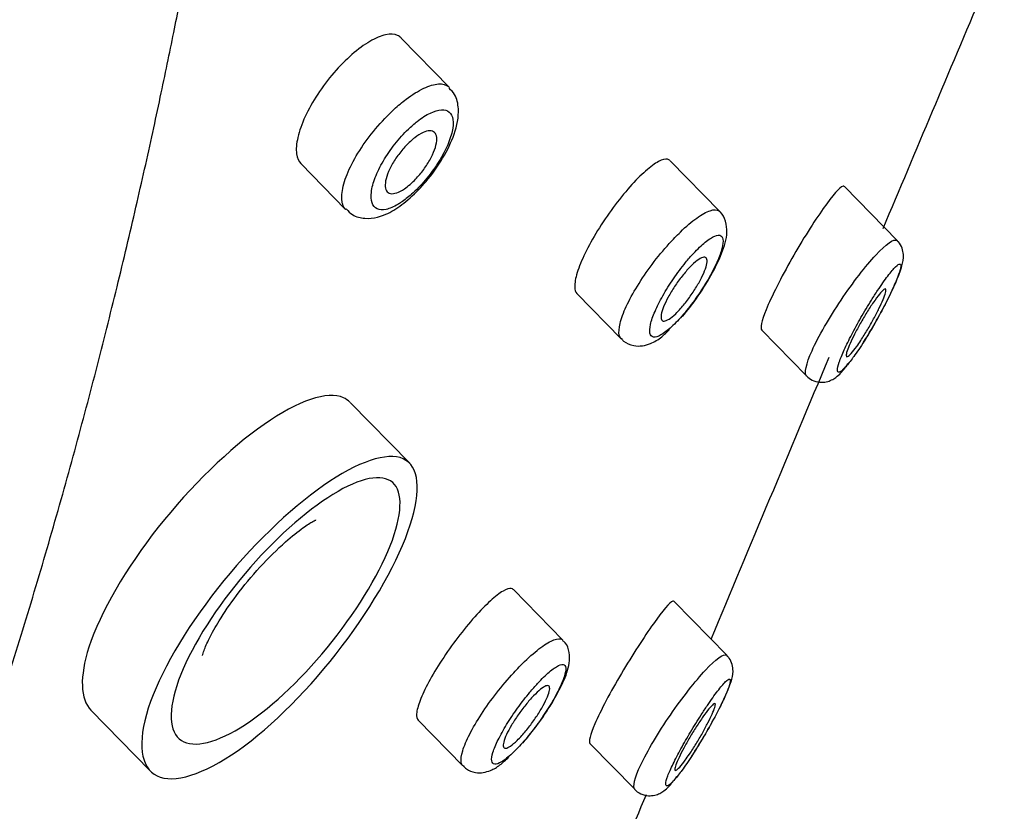
# Model space of a CAD drawing. Units: millimetres. Extents: x 0 to 594, y 0 to 421.
# Drawn here: x 437 to 440, y 363 to 365 of the extents above; entities that cross this region are included whole.
import ezdxf

# ---------------------------------------------------------------- set-up
doc = ezdxf.new("R2010")
doc.units = ezdxf.units.MM
doc.layers.add('2-08-1111', color=7, linetype='Continuous')
doc.layers.add('Default', color=7, linetype='Continuous')

# ---------------------------------------------------------------- blocks, each defined once
blk = doc.blocks.new('SE3')
at = {"layer": '2-08-1111', "color": 7, "linetype": 'Continuous'}
for p, q in [((438.2724, 364.8186), (438.1282, 364.9662)), ((439.0798, 364.4481), (438.9314, 364.5999)), ((437.8286, 364.5914), (437.9624, 364.4544)), ((439.6102, 364.3608), (439.4519, 364.5228)), ((438.6525, 364.2039), (438.785, 364.0684)), ((439.2045, 364.0946), (439.3383, 363.9577)), ((438.1536, 363.6965), (437.9757, 363.8784)), ((438.6114, 363.1685), (438.4635, 363.3197)), ((439.1015, 363.1224), (438.9439, 363.2837)), ((437.2012, 362.9593), (437.3783, 362.7782)), ((438.1786, 362.9299), (438.3119, 362.7936)), ((438.6916, 362.8605), (438.8257, 362.7233))]:
    blk.add_line(p, q, dxfattribs=at)
blk.add_rational_spline([(427.3972, 354.1296), (427.4068, 354.1717), (427.4226, 354.2175), (427.4439, 354.2665), (429.1008, 358.0714), (430.7578, 361.8763), (432.4147, 365.6812), (432.5995, 366.1055), (433.0754, 366.6088), (433.5637, 366.8963), (435.0085, 367.7471), (436.4533, 368.5979), (437.8981, 369.4487)], [0.939070684646, 0.955686210897, 0.975995982681, 1, 1, 1, 1, 0.804737854124, 0.804737854124, 1, 1, 1, 1], degree=3, knots=[0.4322715, 0.4322715, 0.4322715, 0.4322715, 0.4372476, 0.4372476, 0.4372476, 0.8336471, 0.8336471, 0.8336471, 0.8692158, 0.8692158, 0.8692158, 1, 1, 1, 1], dxfattribs=at)
for points, knots in [([(436.8862, 362.8474), (436.8987, 362.885), (436.9385, 363.0071), (436.9906, 363.173), (437.0424, 363.3448), (437.0804, 363.4744), (437.1174, 363.6041), (437.1532, 363.7334), (437.1878, 363.8618), (437.221, 363.989), (437.2528, 364.1142), (437.2832, 364.2372), (437.312, 364.3575), (437.3393, 364.4744), (437.3649, 364.5875), (437.3889, 364.6963), (437.4113, 364.8003), (437.4319, 364.899), (437.4509, 364.9918), (437.4682, 365.0784), (437.4838, 365.158), (437.4976, 365.2304), (437.5098, 365.2948), (437.5202, 365.351), (437.5289, 365.3985), (437.5358, 365.4368), (437.5411, 365.4657), (437.5446, 365.4857), (437.5464, 365.4956), (437.5476, 365.5021), (437.5492, 365.5111), (437.551, 365.5215), (437.5531, 365.5331), (437.5554, 365.5457), (437.5588, 365.5651), (437.5635, 365.5912), (437.5695, 365.6248), (437.5759, 365.6605), (437.5829, 365.6992), (437.5904, 365.7412), (437.5991, 365.7898), (437.6091, 365.8451), (437.6203, 365.9069), (437.6329, 365.9763), (437.6468, 366.0528), (437.6596, 366.1226), (437.6702, 366.1804), (437.6784, 366.2253), (437.6868, 366.2707), (437.7005, 366.3455), (437.72, 366.4512), (437.744, 366.5825), (437.7669, 366.7091), (437.7892, 366.8333), (437.8112, 366.9583), (437.8311, 367.0735), (437.8486, 367.1767), (437.8638, 367.2682), (437.879, 367.362), (437.8938, 367.4559), (437.9085, 367.5519), (437.9211, 367.6374), (437.9318, 367.7128), (437.9409, 367.7783), (437.9497, 367.8433), (437.958, 367.9076), (437.9659, 367.9708), (437.9735, 368.0347), (437.9809, 368.0995), (437.9876, 368.162), (437.9939, 368.2238), (437.9998, 368.2852), (438.0051, 368.3458), (438.0099, 368.4054), (438.0142, 368.4639), (438.0179, 368.5212), (438.0216, 368.5888), (438.0249, 368.6654), (438.027, 368.7497), (438.0274, 368.8315), (438.0261, 368.9099), (438.023, 368.9833), (438.0181, 369.0528), (438.011, 369.1198), (438.0017, 369.1827), (437.9936, 369.2243), (437.9883, 369.247), (437.9869, 369.2529), (437.985, 369.2606), (437.9831, 369.2683), (437.9811, 369.2758), (437.9796, 369.2814), (437.978, 369.2869), (437.9764, 369.2924), (437.9748, 369.2978), (437.9732, 369.3031), (437.9715, 369.3084), (437.9698, 369.3136), (437.9681, 369.3188), (437.9664, 369.3239), (437.9646, 369.3289), (437.9628, 369.3339), (437.961, 369.3388), (437.9591, 369.3437), (437.9572, 369.3484), (437.9553, 369.3531), (437.9534, 369.3578), (437.9514, 369.3623), (437.9494, 369.3669), (437.9474, 369.3713), (437.9453, 369.3756), (437.9433, 369.3799), (437.9412, 369.3841), (437.9391, 369.3883), (437.9369, 369.3923), (437.9347, 369.3964), (437.9325, 369.4003), (437.9303, 369.4042), (437.928, 369.408), (437.9257, 369.4118), (437.9234, 369.4154), (437.921, 369.4191), (437.9186, 369.4226), (437.9162, 369.4261), (437.9137, 369.4295), (437.9112, 369.4328), (437.9087, 369.4361), (437.9061, 369.4393), (437.9036, 369.4424), (437.9009, 369.4455), (437.8984, 369.4484), (437.8981, 369.4487)], [0.4826625, 0.4826625, 0.4826625, 0.4826625, 0.49029, 0.5073162, 0.5158627, 0.5243935, 0.53288, 0.5412938, 0.5496065, 0.5577897, 0.5658152, 0.5736548, 0.5812804, 0.5886642, 0.5957784, 0.6025955, 0.6090883, 0.6152295, 0.6209927, 0.6263516, 0.6312805, 0.6357547, 0.6397506, 0.6432471, 0.6462265, 0.6486786, 0.6506099, 0.6520704, 0.6532676, 0.6544242, 0.6556197, 0.6568625, 0.6581477, 0.6594664, 0.6608083, 0.6641577, 0.6676015, 0.671162, 0.6748675, 0.678734, 0.6827427, 0.6879286, 0.6932715, 0.6987804, 0.7055623, 0.7124883, 0.7161477, 0.7198374, 0.7235503, 0.7272631, 0.7383293, 0.7494222, 0.7595437, 0.7696249, 0.7802562, 0.7908177, 0.7986602, 0.8064604, 0.8142217, 0.8225502, 0.8308234, 0.8390336, 0.8447778, 0.8504849, 0.8561521, 0.8617784, 0.8673619, 0.8728811, 0.8784623, 0.8840137, 0.889513, 0.8949365, 0.9002842, 0.9055606, 0.9107659, 0.9158792, 0.9208604, 0.928448, 0.9357561, 0.9427519, 0.949497, 0.9561665, 0.9625186, 0.9683958, 0.9738492, 0.9789745, 0.9795135, 0.9800488, 0.9805801, 0.9816293, 0.9821466, 0.9826586, 0.9831649, 0.9836653, 0.9841594, 0.9846468, 0.9851272, 0.9856003, 0.986066, 0.9865251, 0.9869792, 0.9874296, 0.9878778, 0.9883253, 0.9887736, 0.9892244, 0.9896791, 0.9901394, 0.9906071, 0.9910839, 0.9915714, 0.9920714, 0.9925823, 0.9931011, 0.9936245, 0.9941492, 0.9946718, 0.995189, 0.9956974, 0.9961936, 0.9966742, 0.9971357, 0.997575, 0.9979888, 0.9983742, 0.9987285, 0.9990494, 0.9993355, 0.9995868, 0.999806, 1, 1, 1, 1]), ([(439.5676, 364.3974), (439.6654, 364.6298), (439.7858, 364.9152), (439.9079, 365.2033), (439.9295, 365.2542)], [0.79113859, 0.79113859, 0.79113859, 0.79113859, 0.82163189, 0.82817031, 0.82817031, 0.82817031, 0.82817031]), ([(438.1279, 364.9665), (438.1249, 364.9695), (438.1214, 364.972), (438.1175, 364.9738), (438.1081, 364.9781), (438.0958, 364.9788), (438.0817, 364.9758), (438.0678, 364.9728), (438.0516, 364.9661), (438.0346, 364.9561), (438.0176, 364.9461), (437.9993, 364.9327), (437.9812, 364.917), (437.9631, 364.9011), (437.9446, 364.8825), (437.9274, 364.8626), (437.9101, 364.8425), (437.8935, 364.8205), (437.879, 364.7985), (437.8644, 364.7763), (437.8516, 364.7534), (437.8416, 364.7317), (437.8314, 364.7098), (437.8239, 364.6886), (437.8196, 364.6697), (437.8152, 364.6509), (437.814, 364.6339), (437.8159, 364.6202), (437.8177, 364.6079), (437.822, 364.5981), (437.8287, 364.5912)], [0.3561782, 0.3561782, 0.3561782, 0.3561782, 0.3781868, 0.3781868, 0.3781868, 0.4315181, 0.4315181, 0.4315181, 0.4844646, 0.4844646, 0.4844646, 0.5373318, 0.5373318, 0.5373318, 0.5904556, 0.5904556, 0.5904556, 0.6440848, 0.6440848, 0.6440848, 0.6982769, 0.6982769, 0.6982769, 0.7528491, 0.7528491, 0.7528491, 0.8074289, 0.8074289, 0.8074289, 0.8563046, 0.8563046, 0.8563046, 0.8563046]), ([(437.9625, 364.4544), (437.9586, 364.4584), (437.9556, 364.4637), (437.9536, 364.4699), (437.9501, 364.4807), (437.9498, 364.4948), (437.9525, 364.511), (437.9552, 364.5274), (437.9612, 364.5465), (437.9699, 364.5666), (437.9786, 364.5869), (437.9904, 364.6088), (438.0043, 364.6305), (438.0181, 364.6523), (438.0345, 364.6746), (438.0519, 364.6954), (438.0693, 364.7161), (438.0882, 364.736), (438.1071, 364.7534), (438.1191, 364.7644), (438.1312, 364.7745), (438.143, 364.7835), (438.1613, 364.7973), (438.1794, 364.8085), (438.1957, 364.8162), (438.2121, 364.824), (438.2272, 364.8284), (438.2398, 364.8291), (438.2523, 364.8299), (438.2627, 364.827), (438.2701, 364.8208), (438.2709, 364.8201), (438.2718, 364.8193), (438.2726, 364.8185)], [0.1417935, 0.1417935, 0.1417935, 0.1417935, 0.1723556, 0.1723556, 0.1723556, 0.2256223, 0.2256223, 0.2256223, 0.2794378, 0.2794378, 0.2794378, 0.3337501, 0.3337501, 0.3337501, 0.3882883, 0.3882883, 0.3882883, 0.4426881, 0.4426881, 0.4426881, 0.4768208, 0.4768208, 0.4768208, 0.5299064, 0.5299064, 0.5299064, 0.5830294, 0.5830294, 0.5830294, 0.6359981, 0.6359981, 0.6359981, 0.6422519, 0.6422519, 0.6422519, 0.6422519]), ([(438.155, 364.4889), (438.1727, 364.5059), (438.2062, 364.5389), (438.2553, 364.6079), (438.2912, 364.6834), (438.3031, 364.7442), (438.2936, 364.7938), (438.2777, 364.8101), (438.2711, 364.8168)], [0, 0, 0, 0, 0.16408, 0.363365, 0.56543, 0.791487, 0.926237, 1, 1, 1, 1]), ([(438.1283, 364.4758), (438.1383, 364.4825), (438.1488, 364.4906), (438.1591, 364.4998), (438.1729, 364.512), (438.1869, 364.5264), (438.1999, 364.5417), (438.2, 364.5418), (438.2001, 364.5419), (438.2002, 364.542), (438.2133, 364.5575), (438.2258, 364.5744), (438.2367, 364.5913), (438.2476, 364.6081), (438.2571, 364.6254), (438.2645, 364.6417), (438.2718, 364.6578), (438.2773, 364.6734), (438.2803, 364.6872), (438.2834, 364.7009), (438.2843, 364.7132), (438.2828, 364.723), (438.2813, 364.7328), (438.2776, 364.7405), (438.2718, 364.7454), (438.266, 364.7503), (438.258, 364.7526), (438.2485, 364.7521), (438.2389, 364.7516), (438.2276, 364.7483), (438.2154, 364.7424), (438.2031, 364.7365), (438.1897, 364.7279), (438.1762, 364.7173), (438.1674, 364.7104), (438.1585, 364.7026), (438.1497, 364.6942), (438.1358, 364.6808), (438.122, 364.6654), (438.1094, 364.6494), (438.0967, 364.6333), (438.0849, 364.6161), (438.075, 364.5992), (438.0651, 364.5824), (438.0568, 364.5654), (438.0507, 364.5496), (438.0447, 364.534), (438.0407, 364.5192), (438.0391, 364.5064), (438.0375, 364.4938), (438.0382, 364.4828), (438.0411, 364.4743), (438.044, 364.4659), (438.0492, 364.4598), (438.0563, 364.4565), (438.0634, 364.4532), (438.0726, 364.4526), (438.083, 364.4548), (438.0936, 364.457), (438.1058, 364.4621), (438.1186, 364.4697), (438.1218, 364.4715), (438.125, 364.4736), (438.1283, 364.4758)], [0, 0, 0, 0, 0.040337, 0.040337, 0.040337, 0.094347, 0.094347, 0.094347, 0.094699, 0.094699, 0.094699, 0.149294, 0.149294, 0.149294, 0.20372, 0.20372, 0.20372, 0.257694, 0.257694, 0.257694, 0.311135, 0.311135, 0.311135, 0.364172, 0.364172, 0.364172, 0.417081, 0.417081, 0.417081, 0.470126, 0.470126, 0.470126, 0.523143, 0.523143, 0.523143, 0.557251, 0.557251, 0.557251, 0.611657, 0.611657, 0.611657, 0.666253, 0.666253, 0.666253, 0.72065, 0.72065, 0.72065, 0.774536, 0.774536, 0.774536, 0.827827, 0.827827, 0.827827, 0.880711, 0.880711, 0.880711, 0.933567, 0.933567, 0.933567, 0.986797, 0.986797, 0.986797, 1, 1, 1, 1]), ([(438.1383, 364.5164), (438.13, 364.5108), (438.122, 364.5066), (438.1149, 364.5042), (438.1078, 364.5017), (438.1015, 364.501), (438.0963, 364.502), (438.0911, 364.503), (438.0871, 364.5058), (438.0844, 364.5102), (438.0818, 364.5145), (438.0804, 364.5206), (438.0806, 364.5278), (438.0807, 364.535), (438.0823, 364.5437), (438.0853, 364.553), (438.0883, 364.5624), (438.0927, 364.5728), (438.0983, 364.5833), (438.1038, 364.5938), (438.1106, 364.6047), (438.1182, 364.6151), (438.1257, 364.6255), (438.134, 364.6356), (438.1426, 364.6447), (438.1512, 364.6536), (438.1601, 364.6618), (438.1687, 364.6685), (438.1773, 364.675), (438.1857, 364.6803), (438.1934, 364.6838), (438.2009, 364.6873), (438.2079, 364.6892), (438.2138, 364.6892), (438.2196, 364.6893), (438.2245, 364.6876), (438.2279, 364.6843), (438.2314, 364.681), (438.2335, 364.6759), (438.2343, 364.6696), (438.235, 364.6632), (438.2342, 364.6553), (438.2321, 364.6465), (438.23, 364.6377), (438.2264, 364.6278), (438.2216, 364.6176), (438.2168, 364.6073), (438.2106, 364.5964), (438.2037, 364.5858), (438.1967, 364.5752), (438.1887, 364.5647), (438.1804, 364.5551), (438.1721, 364.5455), (438.1633, 364.5366), (438.1546, 364.529), (438.1491, 364.5243), (438.1436, 364.52), (438.1383, 364.5164)], [0, 0, 0, 0, 0.052842, 0.052842, 0.052842, 0.10569, 0.10569, 0.10569, 0.158492, 0.158492, 0.158492, 0.211615, 0.211615, 0.211615, 0.265315, 0.265315, 0.265315, 0.31959, 0.31959, 0.31959, 0.374184, 0.374184, 0.374184, 0.428703, 0.428703, 0.428703, 0.48279, 0.48279, 0.48279, 0.536291, 0.536291, 0.536291, 0.589309, 0.589309, 0.589309, 0.642145, 0.642145, 0.642145, 0.695162, 0.695162, 0.695162, 0.748648, 0.748648, 0.748648, 0.802704, 0.802704, 0.802704, 0.8572, 0.8572, 0.8572, 0.911801, 0.911801, 0.911801, 0.966105, 0.966105, 0.966105, 1, 1, 1, 1]), ([(438.931, 364.6003), (438.929, 364.6023), (438.9265, 364.6036), (438.9236, 364.6042), (438.917, 364.6056), (438.9079, 364.6032), (438.8969, 364.5974), (438.8858, 364.5914), (438.8725, 364.5818), (438.8582, 364.5692), (438.8436, 364.5563), (438.8275, 364.5401), (438.8113, 364.5218), (438.7948, 364.5033), (438.7777, 364.4821), (438.7614, 364.4601), (438.745, 364.438), (438.7291, 364.4144), (438.7148, 364.3912), (438.7007, 364.3682), (438.6879, 364.3451), (438.6775, 364.3237), (438.6674, 364.3027), (438.6593, 364.2828), (438.654, 364.2658), (438.6488, 364.2491), (438.6462, 364.2348), (438.6464, 364.2239), (438.6465, 364.2147), (438.6487, 364.2078), (438.6527, 364.2037)], [0.3556869, 0.3556869, 0.3556869, 0.3556869, 0.3786055, 0.3786055, 0.3786055, 0.4309866, 0.4309866, 0.4309866, 0.4843465, 0.4843465, 0.4843465, 0.5387811, 0.5387811, 0.5387811, 0.5939588, 0.5939588, 0.5939588, 0.6492639, 0.6492639, 0.6492639, 0.7040376, 0.7040376, 0.7040376, 0.757839, 0.757839, 0.757839, 0.8106236, 0.8106236, 0.8106236, 0.8556787, 0.8556787, 0.8556787, 0.8556787]), ([(439.4513, 364.5233), (439.4504, 364.5242), (439.4493, 364.5245), (439.4384, 364.5218), (439.4167, 364.4967), (439.361, 364.4179), (439.3266, 364.3635), (439.2633, 364.2524), (439.2343, 364.195), (439.2045, 364.1208), (439.2002, 364.0996), (439.2049, 364.0943)], [0.3543279, 0.3543279, 0.3543279, 0.3543279, 0.375, 0.375, 0.5, 0.5, 0.625, 0.625, 0.75, 0.75, 0.8540298, 0.8540298, 0.8540298, 0.8540298]), ([(437.9639, 364.4559), (437.9703, 364.4491), (437.9844, 364.4343), (438.0207, 364.4257), (438.062, 364.4305), (438.1072, 364.4505), (438.1372, 364.4743), (438.155, 364.4889)], [0, 0, 0, 0, 0.11806, 0.303682, 0.487959, 0.739318, 1, 1, 1, 1]), ([(438.7851, 364.0683), (438.7826, 364.071), (438.7808, 364.0745), (438.7797, 364.079), (438.7777, 364.0876), (438.7785, 364.0998), (438.782, 364.1144), (438.7856, 364.1289), (438.792, 364.1463), (438.8006, 364.1651), (438.8094, 364.1839), (438.8207, 364.2047), (438.8336, 364.2258), (438.8467, 364.2471), (438.8619, 364.2693), (438.8778, 364.2906), (438.8941, 364.3122), (438.9115, 364.3335), (438.9288, 364.3526), (438.94, 364.3649), (438.9512, 364.3766), (438.9621, 364.3871), (438.9792, 364.4037), (438.996, 364.418), (439.011, 364.4288), (439.0261, 364.4396), (439.0398, 364.4472), (439.051, 364.4508), (439.0621, 364.4545), (439.071, 364.4544), (439.0769, 364.4505), (439.0779, 364.4499), (439.0787, 364.4492), (439.0795, 364.4483)], [0.1371796, 0.1371796, 0.1371796, 0.1371796, 0.1641308, 0.1641308, 0.1641308, 0.2167514, 0.2167514, 0.2167514, 0.2690085, 0.2690085, 0.2690085, 0.3215145, 0.3215145, 0.3215145, 0.3747427, 0.3747427, 0.3747427, 0.4288807, 0.4288807, 0.4288807, 0.4634024, 0.4634024, 0.4634024, 0.5180866, 0.5180866, 0.5180866, 0.5729313, 0.5729313, 0.5729313, 0.6272915, 0.6272915, 0.6272915, 0.6359556, 0.6359556, 0.6359556, 0.6359556]), ([(438.9687, 364.1353), (438.9839, 364.154), (439.0123, 364.1896), (439.0557, 364.2581), (439.0886, 364.3267), (439.1032, 364.3757), (439.0994, 364.4164), (439.0891, 364.441), (439.08, 364.4473), (439.079, 364.448)], [0, 0, 0, 0, 0.168479, 0.368607, 0.567863, 0.787696, 0.900742, 0.990693, 1, 1, 1, 1]), ([(438.9355, 364.1039), (438.9468, 364.1142), (438.959, 364.1271), (438.9712, 364.1414), (438.9836, 364.1559), (438.9963, 364.1723), (439.0083, 364.1892), (439.0198, 364.2054), (439.031, 364.2226), (439.041, 364.2393), (439.0509, 364.2559), (439.0598, 364.2725), (439.0671, 364.2878), (439.0743, 364.3029), (439.08, 364.3172), (439.0838, 364.3294), (439.0876, 364.3416), (439.0896, 364.3521), (439.0895, 364.3599), (439.0894, 364.3679), (439.0872, 364.3734), (439.0831, 364.3759), (439.0789, 364.3786), (439.0726, 364.3782), (439.0647, 364.375), (439.0568, 364.3717), (439.047, 364.3654), (439.0363, 364.3566), (439.0256, 364.3479), (439.0137, 364.3364), (439.0014, 364.3233), (438.9937, 364.3149), (438.9857, 364.3057), (438.9777, 364.296), (438.9654, 364.2809), (438.9529, 364.2643), (438.9414, 364.2474), (438.93, 364.2308), (438.9192, 364.2136), (438.9098, 364.197), (438.9006, 364.1807), (438.8925, 364.1646), (438.8863, 364.1501), (438.8801, 364.1357), (438.8755, 364.1224), (438.873, 364.1114), (438.8704, 364.1003), (438.8699, 364.0912), (438.8713, 364.0848), (438.8728, 364.0783), (438.8765, 364.0745), (438.8819, 364.0736), (438.8874, 364.0727), (438.895, 364.0748), (438.9039, 364.0798), (438.9131, 364.085), (438.9239, 364.0932), (438.9355, 364.1039)], [0, 0, 0, 0, 0.054627, 0.054627, 0.054627, 0.109921, 0.109921, 0.109921, 0.162887, 0.162887, 0.162887, 0.215311, 0.215311, 0.215311, 0.267229, 0.267229, 0.267229, 0.319438, 0.319438, 0.319438, 0.372591, 0.372591, 0.372591, 0.426907, 0.426907, 0.426907, 0.481888, 0.481888, 0.481888, 0.536819, 0.536819, 0.536819, 0.571507, 0.571507, 0.571507, 0.625831, 0.625831, 0.625831, 0.679094, 0.679094, 0.679094, 0.731471, 0.731471, 0.731471, 0.783484, 0.783484, 0.783484, 0.835838, 0.835838, 0.835838, 0.889163, 0.889163, 0.889163, 0.943704, 0.943704, 0.943704, 1, 1, 1, 1]), ([(439.3388, 363.9572), (439.3315, 363.9649), (439.3373, 363.9925), (439.3744, 364.0752), (439.4067, 364.1313), (439.4774, 364.2366), (439.5153, 364.2855), (439.5767, 364.3512), (439.5996, 364.3677), (439.6091, 364.3619), (439.6095, 364.3616), (439.6099, 364.3612)], [0.1316777, 0.1316777, 0.1316777, 0.1316777, 0.25, 0.25, 0.375, 0.375, 0.5, 0.5, 0.625, 0.625, 0.6313818, 0.6313818, 0.6313818, 0.6313818]), ([(439.5093, 364.0584), (439.5219, 364.0789), (439.5439, 364.115), (439.5793, 364.1807), (439.6083, 364.2415), (439.6235, 364.2828), (439.6302, 364.3111), (439.625, 364.3385), (439.6178, 364.3541), (439.6109, 364.3594), (439.6095, 364.3605)], [0, 0, 0, 0, 0.174213, 0.353378, 0.543043, 0.73339, 0.870175, 0.927169, 0.987153, 1, 1, 1, 1]), ([(438.9482, 364.1432), (438.941, 364.1364), (438.9342, 364.1308), (438.9283, 364.127), (438.9224, 364.1233), (438.9173, 364.1212), (438.9134, 364.1211), (438.9095, 364.1209), (438.9068, 364.1226), (438.9054, 364.1261), (438.904, 364.1295), (438.9039, 364.1346), (438.905, 364.1411), (438.9061, 364.1475), (438.9086, 364.1554), (438.9121, 364.1642), (438.9156, 364.1729), (438.9202, 364.1828), (438.9257, 364.1929), (438.9313, 364.2031), (438.9378, 364.2139), (438.9447, 364.2244), (438.9517, 364.235), (438.9594, 364.2457), (438.9671, 364.2554), (438.9749, 364.2653), (438.9829, 364.2746), (438.9905, 364.2824), (438.9981, 364.2903), (439.0055, 364.297), (439.012, 364.302), (439.0184, 364.3069), (439.0242, 364.3101), (439.0288, 364.3115), (439.0334, 364.3128), (439.0369, 364.3123), (439.039, 364.3099), (439.0411, 364.3077), (439.042, 364.3035), (439.0416, 364.2979), (439.0412, 364.2924), (439.0395, 364.2853), (439.0367, 364.2772), (439.0339, 364.2691), (439.0299, 364.2598), (439.025, 364.25), (439.02, 364.2402), (439.0141, 364.2296), (439.0076, 364.2191), (439.001, 364.2084), (438.9937, 364.1976), (438.9862, 364.1874), (438.9786, 364.1771), (438.9706, 364.1672), (438.9629, 364.1586), (438.9579, 364.153), (438.9529, 364.1478), (438.9482, 364.1432)], [0, 0, 0, 0, 0.054338, 0.054338, 0.054338, 0.108732, 0.108732, 0.108732, 0.162293, 0.162293, 0.162293, 0.21484, 0.21484, 0.21484, 0.266921, 0.266921, 0.266921, 0.319229, 0.319229, 0.319229, 0.372334, 0.372334, 0.372334, 0.42648, 0.42648, 0.42648, 0.4815, 0.4815, 0.4815, 0.536858, 0.536858, 0.536858, 0.591842, 0.591842, 0.591842, 0.645873, 0.645873, 0.645873, 0.698795, 0.698795, 0.698795, 0.750951, 0.750951, 0.750951, 0.803022, 0.803022, 0.803022, 0.855727, 0.855727, 0.855727, 0.909522, 0.909522, 0.909522, 0.964396, 0.964396, 0.964396, 1, 1, 1, 1]), ([(439.4746, 364.0083), (439.4763, 364.0106), (439.478, 364.0129), (439.4797, 364.0153), (439.4892, 364.0285), (439.4998, 364.0442), (439.5105, 364.0612), (439.521, 364.0777), (439.5318, 364.0958), (439.5424, 364.1143), (439.5519, 364.1309), (439.5613, 364.1482), (439.57, 364.1648), (439.5786, 364.1812), (439.5866, 364.1973), (439.5935, 364.212), (439.6004, 364.2267), (439.6062, 364.2402), (439.6106, 364.2515), (439.6152, 364.2633), (439.6182, 364.2729), (439.6195, 364.2796), (439.6209, 364.2867), (439.6204, 364.2907), (439.618, 364.2914), (439.6155, 364.2922), (439.611, 364.2893), (439.6049, 364.2833), (439.5986, 364.2772), (439.5906, 364.2677), (439.5815, 364.2557), (439.5725, 364.2438), (439.5621, 364.229), (439.5512, 364.2126), (439.5451, 364.2034), (439.5388, 364.1936), (439.5324, 364.1835), (439.5222, 364.167), (439.5115, 364.1493), (439.5014, 364.1316), (439.4917, 364.1147), (439.4822, 364.0974), (439.4737, 364.081), (439.4654, 364.065), (439.4578, 364.0495), (439.4515, 364.0356), (439.4452, 364.0217), (439.4401, 364.0091), (439.4367, 363.999), (439.4331, 363.9885), (439.4312, 363.9803), (439.4311, 363.9752), (439.431, 363.9698), (439.433, 363.9676), (439.4366, 363.9687), (439.4405, 363.9699), (439.4464, 363.9747), (439.4536, 363.9825), (439.4597, 363.9891), (439.4668, 363.9979), (439.4746, 364.0083)], [0, 0, 0, 0, 0.01024, 0.01024, 0.01024, 0.067438, 0.067438, 0.067438, 0.122757, 0.122757, 0.122757, 0.172697, 0.172697, 0.172697, 0.221812, 0.221812, 0.221812, 0.270888, 0.270888, 0.270888, 0.322057, 0.322057, 0.322057, 0.376662, 0.376662, 0.376662, 0.434298, 0.434298, 0.434298, 0.492867, 0.492867, 0.492867, 0.551399, 0.551399, 0.551399, 0.583892, 0.583892, 0.583892, 0.636951, 0.636951, 0.636951, 0.687516, 0.687516, 0.687516, 0.736813, 0.736813, 0.736813, 0.786558, 0.786558, 0.786558, 0.83851, 0.83851, 0.83851, 0.893716, 0.893716, 0.893716, 0.951704, 0.951704, 0.951704, 1, 1, 1, 1]), ([(439.4887, 364.0456), (439.4826, 364.0371), (439.477, 364.03), (439.4723, 364.0247), (439.4677, 364.0195), (439.4638, 364.0162), (439.4612, 364.015), (439.4587, 364.0139), (439.4572, 364.0149), (439.4571, 364.018), (439.4569, 364.0208), (439.4579, 364.0257), (439.46, 364.032), (439.462, 364.0381), (439.465, 364.0458), (439.4688, 364.0544), (439.4726, 364.0629), (439.4773, 364.0725), (439.4824, 364.0825), (439.4876, 364.0926), (439.4934, 364.1034), (439.4994, 364.114), (439.5057, 364.1251), (439.5123, 364.1363), (439.5187, 364.1467), (439.5255, 364.1576), (439.5323, 364.1681), (439.5386, 364.1772), (439.5451, 364.1866), (439.5512, 364.1949), (439.5564, 364.2013), (439.5616, 364.2078), (439.5661, 364.2126), (439.5694, 364.2151), (439.5726, 364.2176), (439.5747, 364.218), (439.5756, 364.2162), (439.5764, 364.2146), (439.576, 364.2108), (439.5745, 364.2054), (439.5731, 364.2002), (439.5706, 364.1933), (439.5672, 364.1852), (439.564, 364.1774), (439.5598, 364.1683), (439.5551, 364.1587), (439.5504, 364.149), (439.5449, 364.1385), (439.5393, 364.128), (439.5333, 364.117), (439.527, 364.1058), (439.5207, 364.0952), (439.5141, 364.084), (439.5073, 364.0731), (439.5009, 364.0634), (439.4967, 364.057), (439.4926, 364.051), (439.4887, 364.0456)], [0, 0, 0, 0, 0.057484, 0.057484, 0.057484, 0.115091, 0.115091, 0.115091, 0.170659, 0.170659, 0.170659, 0.223, 0.223, 0.223, 0.272955, 0.272955, 0.272955, 0.322245, 0.322245, 0.322245, 0.372633, 0.372633, 0.372633, 0.425416, 0.425416, 0.425416, 0.481092, 0.481092, 0.481092, 0.539056, 0.539056, 0.539056, 0.597552, 0.597552, 0.597552, 0.654308, 0.654308, 0.654308, 0.707815, 0.707815, 0.707815, 0.75828, 0.75828, 0.75828, 0.807331, 0.807331, 0.807331, 0.857001, 0.857001, 0.857001, 0.90894, 0.90894, 0.90894, 0.963946, 0.963946, 0.963946, 1, 1, 1, 1]), ([(438.7857, 364.0698), (438.788, 364.0667), (438.7962, 364.0558), (438.8213, 364.0463), (438.8498, 364.0463), (438.878, 364.0554), (438.9034, 364.0701), (438.9212, 364.0878), (438.9296, 364.0964)], [0, 0, 0, 0, 0.058682, 0.241662, 0.393492, 0.55722, 0.817693, 1, 1, 1, 1]), ([(439.339, 363.9578), (439.3446, 363.9526), (439.3551, 363.9432), (439.3774, 363.9374), (439.398, 363.939), (439.4145, 363.9453), (439.429, 363.9547), (439.4443, 363.9682), (439.457, 363.9854), (439.4657, 363.9977)], [0, 0, 0, 0, 0.108466, 0.236538, 0.342987, 0.443962, 0.552861, 0.726559, 1, 1, 1, 1]), ([(437.975, 363.8789), (437.9697, 363.8845), (437.9634, 363.889), (437.9083, 363.9141), (437.8209, 363.8841), (437.6163, 363.7411), (437.4994, 363.6278), (437.3062, 363.3833), (437.2296, 363.2521), (437.1671, 363.0591), (437.1698, 362.9921), (437.2016, 362.9592)], [0.356047, 0.356047, 0.356047, 0.356047, 0.375, 0.375, 0.5, 0.5, 0.625, 0.625, 0.75, 0.75, 0.8558456, 0.8558456, 0.8558456, 0.8558456]), ([(437.6409, 362.8393), (437.5375, 362.7667), (437.4489, 362.7395), (437.3494, 362.7869), (437.3396, 362.862), (437.4065, 363.0688), (437.4821, 363.1994), (437.678, 363.4469), (437.794, 363.5588), (437.9987, 363.7017), (438.0866, 363.7314), (438.1817, 363.6886), (438.1896, 363.6169), (438.1212, 363.408), (438.0467, 363.2755), (437.858, 363.0269), (437.7443, 362.912), (437.6409, 362.8393)], [0, 0, 0, 0, 0.125, 0.125, 0.25, 0.25, 0.375, 0.375, 0.5, 0.5, 0.625, 0.625, 0.75, 0.75, 0.875, 0.875, 1, 1, 1, 1]), ([(437.6476, 362.9071), (437.5653, 362.8565), (437.4985, 362.8447), (437.4319, 362.9036), (437.4333, 362.9741), (437.5069, 363.1579), (437.5781, 363.269), (437.7458, 363.4665), (437.8429, 363.5536), (438.0061, 363.654), (438.0715, 363.667), (438.1345, 363.6114), (438.1318, 363.5421), (438.0591, 363.3588), (437.9899, 363.2464), (437.8243, 363.0447), (437.73, 362.9577), (437.6476, 362.9071)], [0, 0, 0, 0, 0.125, 0.125, 0.25, 0.25, 0.375, 0.375, 0.5, 0.5, 0.625, 0.625, 0.75, 0.75, 0.875, 0.875, 1, 1, 1, 1]), ([(437.5346, 363.1226), (437.5346, 363.1226), (437.5349, 363.1241), (437.5387, 363.1375), (437.5543, 363.1737), (437.5859, 363.2306), (437.637, 363.3055), (437.7068, 363.3895), (437.7784, 363.4599), (437.8345, 363.5045), (437.8656, 363.524), (437.8736, 363.5275), (437.8734, 363.5275), (437.8734, 363.5275)], [0.2146224, 0.2146224, 0.2146224, 0.2146224, 0.2312507, 0.2716705, 0.3236871, 0.3805591, 0.4535592, 0.5359293, 0.6215095, 0.6874722, 0.7409252, 0.7827747, 0.7828684, 0.7828684, 0.7828684, 0.7828684]), ([(438.4631, 363.3201), (438.4616, 363.3217), (438.4596, 363.3227), (438.4572, 363.3231), (438.4513, 363.3241), (438.4428, 363.3213), (438.4324, 363.3152), (438.4218, 363.3089), (438.4089, 363.2988), (438.3947, 363.286), (438.3804, 363.2728), (438.3643, 363.2564), (438.3479, 363.2379), (438.3314, 363.2194), (438.314, 363.1982), (438.2973, 363.1763), (438.2807, 363.1545), (438.2643, 363.1314), (438.2495, 363.1087), (438.235, 363.0865), (438.2216, 363.0642), (438.2105, 363.0437), (438.1997, 363.0236), (438.1908, 363.0046), (438.1847, 362.9885), (438.1787, 362.9727), (438.1751, 362.9591), (438.1744, 362.949), (438.1737, 362.9399), (438.1752, 362.9334), (438.1788, 362.9297)], [0.3551548, 0.3551548, 0.3551548, 0.3551548, 0.3765864, 0.3765864, 0.3765864, 0.4294088, 0.4294088, 0.4294088, 0.4834151, 0.4834151, 0.4834151, 0.5384405, 0.5384405, 0.5384405, 0.5938706, 0.5938706, 0.5938706, 0.6489371, 0.6489371, 0.6489371, 0.703077, 0.703077, 0.703077, 0.7561604, 0.7561604, 0.7561604, 0.8084892, 0.8084892, 0.8084892, 0.8551982, 0.8551982, 0.8551982, 0.8551982]), ([(438.9433, 363.2842), (438.9425, 363.285), (438.9414, 363.2852), (438.9308, 363.282), (438.9094, 363.2569), (438.8535, 363.1784), (438.8186, 363.1243), (438.7538, 363.0144), (438.7237, 362.9579), (438.6924, 362.8856), (438.6875, 362.8652), (438.6919, 362.8603)], [0.3540765, 0.3540765, 0.3540765, 0.3540765, 0.375, 0.375, 0.5, 0.5, 0.625, 0.625, 0.75, 0.75, 0.8538891, 0.8538891, 0.8538891, 0.8538891]), ([(438.3121, 362.7934), (438.3097, 362.7959), (438.3081, 362.7994), (438.3074, 362.8039), (438.306, 362.8122), (438.3075, 362.824), (438.3119, 362.8384), (438.3162, 362.8525), (438.3234, 362.8696), (438.3329, 362.888), (438.3423, 362.9064), (438.3543, 362.9267), (438.3678, 362.9474), (438.3814, 362.9682), (438.3969, 362.9898), (438.4131, 363.0106), (438.4295, 363.0317), (438.4471, 363.0524), (438.4643, 363.0712), (438.4752, 363.0831), (438.4861, 363.0943), (438.4967, 363.1046), (438.5139, 363.1213), (438.5306, 363.1358), (438.5454, 363.1468), (438.5603, 363.1578), (438.5737, 363.1657), (438.5845, 363.1697), (438.5952, 363.1737), (438.6036, 363.174), (438.609, 363.1705), (438.6098, 363.17), (438.6106, 363.1693), (438.6113, 363.1686)], [0.1372611, 0.1372611, 0.1372611, 0.1372611, 0.1658121, 0.1658121, 0.1658121, 0.2189872, 0.2189872, 0.2189872, 0.2714867, 0.2714867, 0.2714867, 0.3238225, 0.3238225, 0.3238225, 0.3765464, 0.3765464, 0.3765464, 0.4300637, 0.4300637, 0.4300637, 0.4635964, 0.4635964, 0.4635964, 0.5186181, 0.5186181, 0.5186181, 0.573736, 0.573736, 0.573736, 0.6286046, 0.6286046, 0.6286046, 0.6368481, 0.6368481, 0.6368481, 0.6368481]), ([(438.4923, 362.8619), (438.5075, 362.8802), (438.5358, 362.9148), (438.5799, 362.9807), (438.6145, 363.0458), (438.6308, 363.0906), (438.6323, 363.1289), (438.6239, 363.1563), (438.6132, 363.1652), (438.6104, 363.1676)], [0, 0, 0, 0, 0.167278, 0.363396, 0.55755, 0.768673, 0.878122, 0.972172, 1, 1, 1, 1]), ([(438.8261, 362.7229), (438.8193, 362.7305), (438.8255, 362.757), (438.8632, 362.8375), (438.8962, 362.8928), (438.9681, 362.9974), (439.0064, 363.0461), (439.0681, 363.1119), (439.091, 363.1287), (439.1004, 363.1235), (439.1008, 363.1232), (439.1012, 363.1227)], [0.1328408, 0.1328408, 0.1328408, 0.1328408, 0.25, 0.25, 0.375, 0.375, 0.5, 0.5, 0.625, 0.625, 0.6323082, 0.6323082, 0.6323082, 0.6323082]), ([(438.9962, 362.822), (439.009, 362.8422), (439.0313, 362.8776), (439.0675, 362.9422), (439.0972, 363.0016), (439.1132, 363.0421), (439.1205, 363.0682), (439.118, 363.095), (439.1107, 363.1129), (439.1034, 363.1195), (439.1007, 363.1218)], [0, 0, 0, 0, 0.172695, 0.349728, 0.536879, 0.723987, 0.852077, 0.917492, 0.975035, 1, 1, 1, 1]), ([(438.4597, 362.8303), (438.4707, 362.8405), (438.4826, 362.8531), (438.4947, 362.867), (438.5071, 362.8813), (438.52, 362.8974), (438.5322, 362.914), (438.5439, 362.9298), (438.5553, 362.9464), (438.5656, 362.9626), (438.5759, 362.9788), (438.5854, 362.995), (438.5932, 363.0099), (438.601, 363.0247), (438.6074, 363.0385), (438.6118, 363.0504), (438.6164, 363.0623), (438.619, 363.0724), (438.6195, 363.0799), (438.6201, 363.0876), (438.6185, 363.0927), (438.6149, 363.0948), (438.6112, 363.097), (438.6054, 363.0963), (438.5979, 363.0927), (438.5903, 363.089), (438.5809, 363.0824), (438.5704, 363.0734), (438.5599, 363.0644), (438.548, 363.0528), (438.5358, 363.0395), (438.5282, 363.0313), (438.5204, 363.0224), (438.5126, 363.0131), (438.5003, 362.9983), (438.4878, 362.9821), (438.4759, 362.9656), (438.4643, 362.9495), (438.4531, 362.9327), (438.4432, 362.9167), (438.4335, 362.9008), (438.4248, 362.8852), (438.4178, 362.8711), (438.4109, 362.8571), (438.4056, 362.8442), (438.4023, 362.8336), (438.399, 362.8228), (438.3977, 362.8141), (438.3986, 362.8081), (438.3994, 362.802), (438.4025, 362.7986), (438.4075, 362.7981), (438.4125, 362.7975), (438.4197, 362.8001), (438.4283, 362.8053), (438.4373, 362.8108), (438.4481, 362.8194), (438.4597, 362.8303)], [0, 0, 0, 0, 0.053568, 0.053568, 0.053568, 0.108538, 0.108538, 0.108538, 0.160728, 0.160728, 0.160728, 0.212832, 0.212832, 0.212832, 0.264774, 0.264774, 0.264774, 0.317365, 0.317365, 0.317365, 0.371125, 0.371125, 0.371125, 0.426006, 0.426006, 0.426006, 0.481331, 0.481331, 0.481331, 0.536653, 0.536653, 0.536653, 0.570359, 0.570359, 0.570359, 0.624045, 0.624045, 0.624045, 0.676754, 0.676754, 0.676754, 0.728901, 0.728901, 0.728901, 0.78111, 0.78111, 0.78111, 0.834006, 0.834006, 0.834006, 0.887973, 0.887973, 0.887973, 0.942954, 0.942954, 0.942954, 1, 1, 1, 1]), ([(438.9618, 362.7735), (438.9632, 362.7754), (438.9647, 362.7775), (438.9663, 362.7795), (438.9758, 362.7925), (438.9865, 362.8079), (438.9974, 362.8246), (439.0078, 362.8407), (439.0188, 362.8583), (439.0294, 362.8762), (439.0393, 362.8928), (439.0491, 362.9101), (439.0581, 362.9267), (439.067, 362.943), (439.0753, 362.959), (439.0825, 362.9736), (439.0896, 362.9882), (439.0958, 363.0017), (439.1004, 363.0129), (439.1053, 363.0246), (439.1086, 363.0341), (439.1101, 363.0407), (439.1117, 363.0478), (439.1114, 363.0517), (439.1091, 363.0523), (439.1068, 363.0529), (439.1024, 363.05), (439.0963, 363.0439), (439.0902, 363.0378), (439.0822, 363.0283), (439.0731, 363.0164), (439.064, 363.0045), (439.0536, 362.9898), (439.0426, 362.9736), (439.0365, 362.9646), (439.0303, 362.9551), (439.0239, 362.9452), (439.0135, 362.9291), (439.0027, 362.9117), (438.9924, 362.8943), (438.9824, 362.8776), (438.9727, 362.8606), (438.9638, 362.8444), (438.9551, 362.8286), (438.9472, 362.8132), (438.9405, 362.7995), (438.9338, 362.7856), (438.9283, 362.7732), (438.9246, 362.7632), (438.9206, 362.7527), (438.9185, 362.7447), (438.9182, 362.7397), (438.9179, 362.7344), (438.9197, 362.7323), (438.9233, 362.7335), (438.927, 362.7347), (438.9329, 362.7395), (438.9401, 362.7473), (438.9463, 362.7539), (438.9537, 362.7629), (438.9618, 362.7735)], [0, 0, 0, 0, 0.008924, 0.008924, 0.008924, 0.065689, 0.065689, 0.065689, 0.120087, 0.120087, 0.120087, 0.170536, 0.170536, 0.170536, 0.219732, 0.219732, 0.219732, 0.269064, 0.269064, 0.269064, 0.320611, 0.320611, 0.320611, 0.37558, 0.37558, 0.37558, 0.43337, 0.43337, 0.43337, 0.491832, 0.491832, 0.491832, 0.550305, 0.550305, 0.550305, 0.582184, 0.582184, 0.582184, 0.634841, 0.634841, 0.634841, 0.685254, 0.685254, 0.685254, 0.734726, 0.734726, 0.734726, 0.784919, 0.784919, 0.784919, 0.837382, 0.837382, 0.837382, 0.89287, 0.89287, 0.89287, 0.95075, 0.95075, 0.95075, 1, 1, 1, 1]), ([(438.4745, 362.8691), (438.4673, 362.8621), (438.4605, 362.8564), (438.4548, 362.8525), (438.449, 362.8485), (438.4441, 362.8463), (438.4405, 362.8459), (438.4369, 362.8455), (438.4345, 362.847), (438.4335, 362.8502), (438.4325, 362.8533), (438.4328, 362.8583), (438.4344, 362.8645), (438.436, 362.8707), (438.4389, 362.8784), (438.4428, 362.8869), (438.4468, 362.8953), (438.4518, 362.9049), (438.4577, 362.9147), (438.4635, 362.9246), (438.4703, 362.9351), (438.4774, 362.9453), (438.4847, 362.9556), (438.4924, 362.966), (438.5001, 362.9755), (438.508, 362.9852), (438.5159, 362.9943), (438.5234, 363.0021), (438.5309, 363.01), (438.5382, 363.0167), (438.5445, 363.0218), (438.5508, 363.0268), (438.5563, 363.0303), (438.5607, 363.0318), (438.5649, 363.0334), (438.5681, 363.0331), (438.57, 363.031), (438.5717, 363.029), (438.5722, 363.0251), (438.5714, 363.0197), (438.5706, 363.0144), (438.5684, 363.0075), (438.5652, 362.9996), (438.562, 362.9918), (438.5575, 362.9827), (438.5523, 362.9732), (438.547, 362.9636), (438.5408, 362.9533), (438.534, 362.9431), (438.5272, 362.9327), (438.5197, 362.9222), (438.5122, 362.9123), (438.5045, 362.9022), (438.4965, 362.8925), (438.4889, 362.8841), (438.4839, 362.8786), (438.4791, 362.8736), (438.4745, 362.8691)], [0, 0, 0, 0, 0.054854, 0.054854, 0.054854, 0.109751, 0.109751, 0.109751, 0.163977, 0.163977, 0.163977, 0.21713, 0.21713, 0.21713, 0.269483, 0.269483, 0.269483, 0.321623, 0.321623, 0.321623, 0.374194, 0.374194, 0.374194, 0.427666, 0.427666, 0.427666, 0.482166, 0.482166, 0.482166, 0.537398, 0.537398, 0.537398, 0.592713, 0.592713, 0.592713, 0.647377, 0.647377, 0.647377, 0.700928, 0.700928, 0.700928, 0.753438, 0.753438, 0.753438, 0.805462, 0.805462, 0.805462, 0.857754, 0.857754, 0.857754, 0.910934, 0.910934, 0.910934, 0.965231, 0.965231, 0.965231, 1, 1, 1, 1]), ([(438.9768, 362.8106), (438.9706, 362.8021), (438.9649, 362.795), (438.9603, 362.7898), (438.9556, 362.7846), (438.9517, 362.7812), (438.9492, 362.78), (438.9467, 362.7789), (438.9454, 362.7798), (438.9453, 362.7827), (438.9453, 362.7855), (438.9464, 362.7903), (438.9487, 362.7966), (438.9509, 362.8026), (438.9541, 362.8102), (438.9582, 362.8187), (438.9622, 362.8271), (438.967, 362.8366), (438.9723, 362.8465), (438.9777, 362.8565), (438.9838, 362.8672), (438.9899, 362.8776), (438.9963, 362.8885), (439.0031, 362.8994), (439.0096, 362.9097), (439.0164, 362.9204), (439.0233, 362.9306), (439.0295, 362.9396), (439.0361, 362.9489), (439.0422, 362.9571), (439.0473, 362.9634), (439.0526, 362.9699), (439.057, 362.9747), (439.0602, 362.9772), (439.0634, 362.9798), (439.0655, 362.9803), (439.0662, 362.9786), (439.0669, 362.977), (439.0664, 362.9733), (439.0648, 362.9679), (439.0632, 362.9628), (439.0605, 362.956), (439.057, 362.948), (439.0536, 362.9403), (439.0492, 362.9312), (439.0443, 362.9217), (439.0394, 362.9121), (439.0338, 362.9017), (439.028, 362.8913), (439.0219, 362.8805), (439.0154, 362.8695), (439.009, 362.8591), (439.0022, 362.848), (438.9954, 362.8374), (438.9889, 362.8278), (438.9847, 362.8216), (438.9807, 362.8158), (438.9768, 362.8106)], [0, 0, 0, 0, 0.057519, 0.057519, 0.057519, 0.115143, 0.115143, 0.115143, 0.171029, 0.171029, 0.171029, 0.223903, 0.223903, 0.223903, 0.274323, 0.274323, 0.274323, 0.3238, 0.3238, 0.3238, 0.374043, 0.374043, 0.374043, 0.426419, 0.426419, 0.426419, 0.481586, 0.481586, 0.481586, 0.539158, 0.539158, 0.539158, 0.597574, 0.597574, 0.597574, 0.654599, 0.654599, 0.654599, 0.708567, 0.708567, 0.708567, 0.759453, 0.759453, 0.759453, 0.808733, 0.808733, 0.808733, 0.858389, 0.858389, 0.858389, 0.910078, 0.910078, 0.910078, 0.964655, 0.964655, 0.964655, 1, 1, 1, 1]), ([(438.3129, 362.7947), (438.3163, 362.7907), (438.3253, 362.7803), (438.349, 362.7722), (438.3745, 362.7726), (438.3992, 362.7805), (438.4228, 362.7939), (438.4402, 362.8106), (438.4499, 362.8202)], [0, 0, 0, 0, 0.080851, 0.244996, 0.386214, 0.537941, 0.775322, 1, 1, 1, 1]), ([(438.8251, 362.724), (438.8251, 362.724), (438.8291, 362.7178), (438.8443, 362.7088), (438.8655, 362.7031), (438.8856, 362.705), (438.9014, 362.711), (438.9153, 362.7201), (438.9302, 362.7329), (438.9427, 362.7494), (438.9515, 362.7614)], [0, 0, 0, 0, 0.000482, 0.12596, 0.248679, 0.351932, 0.450393, 0.556525, 0.725615, 1, 1, 1, 1]), ([(438.5397, 361.9399), (438.5647, 361.9996), (438.6721, 362.2569), (438.7789, 362.5128), (438.8605, 362.7082)], [0.68212309, 0.68212309, 0.68212309, 0.68212309, 0.6899399, 0.71588488, 0.71588488, 0.71588488, 0.71588488])]:
    blk.add_open_spline(points, degree=3, knots=knots, dxfattribs=at)
blk.add_open_spline([(439.054, 363.1712), (439.1713, 363.452), (439.2877, 363.7304), (439.4065, 364.0138)], degree=3, dxfattribs=at)

msp = doc.modelspace()

# ---------------------------------------------------------------- block references
at = {"layer": 'Default'}
msp.add_blockref('SE3', (0, 0), dxfattribs=at)

doc.saveas('drawing.dxf')
